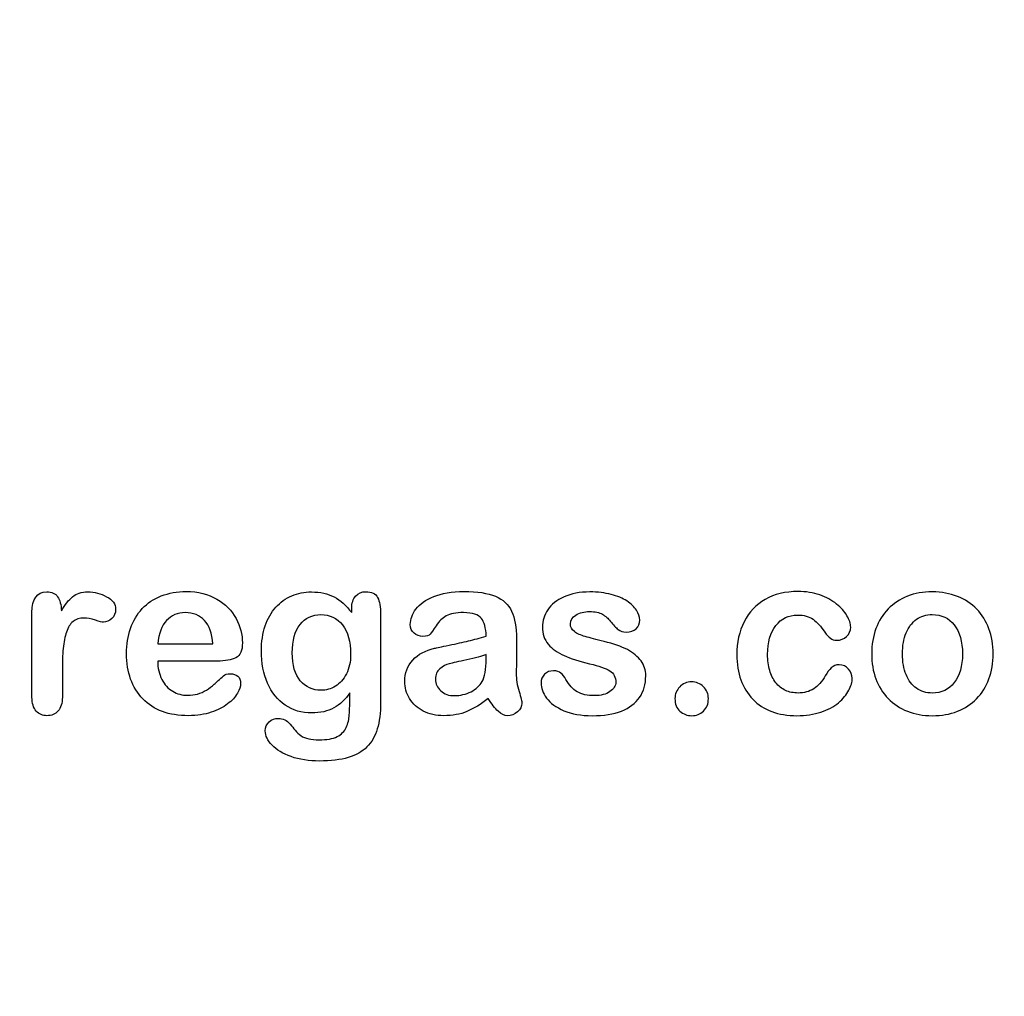
# Model space of a CAD drawing. Units: millimetres. Extents: x 0 to 356, y -43 to 204.
# Drawn here: x 251 to 280, y 0 to 29 of the extents above; entities that cross this region are included whole.
import ezdxf
from ezdxf import colors
from ezdxf.entities.mleader import LeaderData, LeaderLine
from ezdxf.math import Vec2, Vec3

# ---------------------------------------------------------------- set-up
doc = ezdxf.new("R2010")
doc.units = ezdxf.units.MM
doc.layers.add('Default', color=7, linetype='Continuous')
doc.layers.add('Predeterminado', color=7, linetype='Continuous')

# ---------------------------------------------------------------- blocks, each defined once
blk = doc.blocks.new('_DOT')
at = {"color": 0}
blk.add_line((0, 0), (-1, 0), dxfattribs=at)
at = {"color": 0, "const_width": 0.333}
blk.add_lwpolyline([(-0.1665, 0, 1), (0.1665, 0, 1)], format="xyb", close=True, dxfattribs=at)

msp = doc.modelspace()

# ---------------------------------------------------------------- linework, layer by layer
at = {"layer": 'Default', "color": 7, "linetype": 'Continuous'}
for p, q in [((255.1757, 10.411), (256.807, 10.411)), ((255.1757, 10.411), (256.807, 10.411)), ((256.9357, 9.8994), (255.1757, 9.8994)), ((256.9357, 9.8994), (255.1757, 9.8994))]:
    msp.add_line(p, q, dxfattribs=at)
for points, knots in [([(252.3604, 9.5873), (252.3604, 9.3364), (252.3604, 9.0854), (252.3604, 8.8344), (252.3604, 8.651), (252.3186, 8.5159), (252.2317, 8.4226), (252.1479, 8.3326), (252.0387, 8.2875), (251.778, 8.2875), (251.6719, 8.3325), (251.5045, 8.5191), (251.4627, 8.6543), (251.4627, 8.8344), (251.4627, 9.6688), (251.4627, 10.5033), (251.4627, 11.3377), (251.4627, 11.7398), (251.6107, 11.9425), (252.0483, 11.9425), (252.1577, 11.8943), (252.2221, 11.801), (252.2889, 11.704), (252.325, 11.5661), (252.3314, 11.3859)], [0, 0, 0, 0, 0.1157001, 0.1157001, 0.1157001, 0.1836165, 0.1836165, 0.1836165, 0.2439384, 0.2439384, 0.302789, 0.302789, 0.3616396, 0.3616396, 0.3616396, 0.7463151, 0.7463151, 0.7463151, 0.8699698, 0.8699698, 0.9331711, 0.9331711, 0.9331711, 1, 1, 1, 1]), ([(252.3604, 9.5873), (252.3604, 9.3364), (252.3604, 9.0854), (252.3604, 8.8344), (252.3604, 8.651), (252.3186, 8.5159), (252.2317, 8.4226), (252.1479, 8.3326), (252.0387, 8.2875), (251.778, 8.2875), (251.6719, 8.3325), (251.5045, 8.5191), (251.4627, 8.6543), (251.4627, 8.8344), (251.4627, 9.6688), (251.4627, 10.5033), (251.4627, 11.3377), (251.4627, 11.7398), (251.6107, 11.9425), (252.0483, 11.9425), (252.1577, 11.8943), (252.2221, 11.801), (252.2889, 11.704), (252.325, 11.5661), (252.3314, 11.3859)], [0, 0, 0, 0, 0.1157001, 0.1157001, 0.1157001, 0.1836165, 0.1836165, 0.1836165, 0.2439384, 0.2439384, 0.302789, 0.302789, 0.3616396, 0.3616396, 0.3616396, 0.7463151, 0.7463151, 0.7463151, 0.8699698, 0.8699698, 0.9331711, 0.9331711, 0.9331711, 1, 1, 1, 1]), ([(252.3314, 11.3859), (252.4376, 11.5661), (252.547, 11.7045), (252.6628, 11.801), (252.7752, 11.8946), (252.9267, 11.9425), (253.3031, 11.9425), (253.4897, 11.8943), (253.6667, 11.801), (253.845, 11.707), (253.9338, 11.5822), (253.9338, 11.3151), (253.8952, 11.225), (253.8211, 11.1543), (253.7455, 11.0819), (253.6603, 11.0481), (253.5412, 11.0481), (253.4608, 11.0674), (253.3353, 11.1092), (253.2069, 11.152), (253.0972, 11.1703), (252.8688, 11.1703), (252.7594, 11.135), (252.6757, 11.0674), (252.5905, 10.9985), (252.5277, 10.8936), (252.4376, 10.6234), (252.4054, 10.4593), (252.3861, 10.2727), (252.3665, 10.0832), (252.3604, 9.8544), (252.3604, 9.5873)], [0, 0, 0, 0, 0.1037189, 0.1037189, 0.1037189, 0.2074965, 0.2074965, 0.3095151, 0.3095151, 0.3095151, 0.3982087, 0.3982087, 0.462881, 0.462881, 0.462881, 0.5370289, 0.5370289, 0.5644911, 0.5644911, 0.5644911, 0.6210958, 0.6210958, 0.6984556, 0.6984556, 0.6984556, 0.782558, 0.782558, 0.8666604, 0.8666604, 0.8666604, 1, 1, 1, 1]), ([(252.3314, 11.3859), (252.4376, 11.5661), (252.547, 11.7045), (252.6628, 11.801), (252.7752, 11.8946), (252.9267, 11.9425), (253.3031, 11.9425), (253.4897, 11.8943), (253.6667, 11.801), (253.845, 11.707), (253.9338, 11.5822), (253.9338, 11.3151), (253.8952, 11.225), (253.8211, 11.1543), (253.7455, 11.0819), (253.6603, 11.0481), (253.5412, 11.0481), (253.4608, 11.0674), (253.3353, 11.1092), (253.2069, 11.152), (253.0972, 11.1703), (252.8688, 11.1703), (252.7594, 11.135), (252.6757, 11.0674), (252.5905, 10.9985), (252.5277, 10.8936), (252.4376, 10.6234), (252.4054, 10.4593), (252.3861, 10.2727), (252.3665, 10.0832), (252.3604, 9.8544), (252.3604, 9.5873)], [0, 0, 0, 0, 0.1037189, 0.1037189, 0.1037189, 0.2074965, 0.2074965, 0.3095151, 0.3095151, 0.3095151, 0.3982087, 0.3982087, 0.462881, 0.462881, 0.462881, 0.5370289, 0.5370289, 0.5644911, 0.5644911, 0.5644911, 0.6210958, 0.6210958, 0.6984556, 0.6984556, 0.6984556, 0.782558, 0.782558, 0.8666604, 0.8666604, 0.8666604, 1, 1, 1, 1]), ([(255.1757, 9.8994), (255.1789, 9.6935), (255.2175, 9.5133), (255.3784, 9.2045), (255.4846, 9.0854), (255.6197, 9.0082), (255.7538, 8.9316), (255.8997, 8.8891), (256.1667, 8.8891), (256.2632, 8.902), (256.3533, 8.9277), (256.4426, 8.9532), (256.5303, 8.9921), (256.6139, 9.0436), (256.699, 9.0959), (256.7748, 9.1562), (256.8424, 9.2173), (256.9117, 9.2801), (257.0065, 9.3621), (257.1191, 9.4683), (257.1622, 9.5089), (257.2285, 9.5262), (257.4087, 9.5262), (257.4827, 9.5005), (257.5406, 9.4522), (257.5982, 9.4042), (257.6242, 9.3299), (257.6242, 9.153), (257.5921, 9.0597), (257.5309, 8.9503), (257.469, 8.8395), (257.3701, 8.7347), (257.1127, 8.5352), (256.9518, 8.4516), (256.7555, 8.3872), (256.5612, 8.3235), (256.3372, 8.2875), (255.5071, 8.2875), (255.0567, 8.4516), (254.7381, 8.783), (254.4197, 9.1143), (254.2555, 9.5584), (254.2555, 10.3885), (254.2941, 10.6362), (254.3746, 10.8647), (254.454, 11.0903), (254.5676, 11.2862), (254.7221, 11.4503), (254.8734, 11.611), (255.0599, 11.7366), (255.5039, 11.9104), (255.7484, 11.9522), (256.0187, 11.9554), (256.3725, 11.9596), (256.6719, 11.8782), (256.926, 11.7302), (257.1778, 11.5836), (257.3636, 11.3924), (257.6146, 10.9226), (257.6789, 10.6813), (257.6789, 10.2115), (257.6146, 10.0667), (257.4827, 9.9992), (257.3533, 9.9329), (257.1706, 9.8994), (256.9357, 9.8994)], [0, 0, 0, 0, 0.0352184, 0.0352184, 0.0704368, 0.0704368, 0.0704368, 0.1006992, 0.1006992, 0.1216975, 0.1216975, 0.1216975, 0.1410383, 0.1410383, 0.1410383, 0.1604687, 0.1604687, 0.1604687, 0.1857241, 0.1857241, 0.1857241, 0.2004459, 0.2004459, 0.2162582, 0.2162582, 0.2162582, 0.2356311, 0.2356311, 0.2529998, 0.2529998, 0.2529998, 0.2860915, 0.2860915, 0.3191832, 0.3191832, 0.3191832, 0.3632715, 0.3632715, 0.4650138, 0.4650138, 0.4650138, 0.5672194, 0.5672194, 0.6148379, 0.6148379, 0.6148379, 0.6612118, 0.6612118, 0.6612118, 0.7095866, 0.7095866, 0.7579614, 0.7579614, 0.7579614, 0.8219555, 0.8219555, 0.8219555, 0.8695092, 0.8695092, 0.9170629, 0.9170629, 0.9620804, 0.9620804, 0.9620804, 1, 1, 1, 1]), ([(255.1757, 9.8994), (255.1789, 9.6935), (255.2175, 9.5133), (255.3784, 9.2045), (255.4846, 9.0854), (255.6197, 9.0082), (255.7538, 8.9316), (255.8997, 8.8891), (256.1667, 8.8891), (256.2632, 8.902), (256.3533, 8.9277), (256.4426, 8.9532), (256.5303, 8.9921), (256.6139, 9.0436), (256.699, 9.0959), (256.7748, 9.1562), (256.8424, 9.2173), (256.9117, 9.2801), (257.0065, 9.3621), (257.1191, 9.4683), (257.1622, 9.5089), (257.2285, 9.5262), (257.4087, 9.5262), (257.4827, 9.5005), (257.5406, 9.4522), (257.5982, 9.4042), (257.6242, 9.3299), (257.6242, 9.153), (257.5921, 9.0597), (257.5309, 8.9503), (257.469, 8.8395), (257.3701, 8.7347), (257.1127, 8.5352), (256.9518, 8.4516), (256.7555, 8.3872), (256.5612, 8.3235), (256.3372, 8.2875), (255.5071, 8.2875), (255.0567, 8.4516), (254.7381, 8.783), (254.4197, 9.1143), (254.2555, 9.5584), (254.2555, 10.3885), (254.2941, 10.6362), (254.3746, 10.8647), (254.454, 11.0903), (254.5676, 11.2862), (254.7221, 11.4503), (254.8734, 11.611), (255.0599, 11.7366), (255.5039, 11.9104), (255.7484, 11.9522), (256.0187, 11.9554), (256.3725, 11.9596), (256.6719, 11.8782), (256.926, 11.7302), (257.1778, 11.5836), (257.3636, 11.3924), (257.6146, 10.9226), (257.6789, 10.6813), (257.6789, 10.2115), (257.6146, 10.0667), (257.4827, 9.9992), (257.3533, 9.9329), (257.1706, 9.8994), (256.9357, 9.8994)], [0, 0, 0, 0, 0.0352184, 0.0352184, 0.0704368, 0.0704368, 0.0704368, 0.1006992, 0.1006992, 0.1216975, 0.1216975, 0.1216975, 0.1410383, 0.1410383, 0.1410383, 0.1604687, 0.1604687, 0.1604687, 0.1857241, 0.1857241, 0.1857241, 0.2004459, 0.2004459, 0.2162582, 0.2162582, 0.2162582, 0.2356311, 0.2356311, 0.2529998, 0.2529998, 0.2529998, 0.2860915, 0.2860915, 0.3191832, 0.3191832, 0.3191832, 0.3632715, 0.3632715, 0.4650138, 0.4650138, 0.4650138, 0.5672194, 0.5672194, 0.6148379, 0.6148379, 0.6148379, 0.6612118, 0.6612118, 0.6612118, 0.7095866, 0.7095866, 0.7579614, 0.7579614, 0.7579614, 0.8219555, 0.8219555, 0.8219555, 0.8695092, 0.8695092, 0.9170629, 0.9170629, 0.9620804, 0.9620804, 0.9620804, 1, 1, 1, 1]), ([(260.8546, 8.9599), (260.7195, 8.7669), (260.5586, 8.6189), (260.3784, 8.5191), (260.1944, 8.4173), (259.9795, 8.3679), (259.4293, 8.3679), (259.1654, 8.4419), (258.9402, 8.5996), (258.718, 8.7551), (258.5412, 8.9664), (258.4222, 9.2463), (258.3038, 9.5246), (258.2388, 9.8415), (258.2388, 10.4754), (258.2774, 10.7199), (258.4254, 11.1575), (258.5284, 11.3409), (258.6635, 11.4889), (258.8017, 11.6402), (258.9595, 11.7527), (259.1365, 11.8299), (259.3122, 11.9066), (259.5097, 11.9425), (259.9795, 11.9425), (260.1982, 11.8911), (260.3849, 11.7945), (260.5728, 11.6973), (260.7452, 11.5436), (260.9061, 11.3312)], [0, 0, 0, 0, 0.08236943, 0.08236943, 0.08236943, 0.16902231, 0.16902231, 0.2723392, 0.2723392, 0.2723392, 0.37802298, 0.37802298, 0.37802298, 0.4977315, 0.4977315, 0.58671837, 0.58671837, 0.67570523, 0.67570523, 0.67570523, 0.74963664, 0.74963664, 0.74963664, 0.82281069, 0.82281069, 0.91150651, 0.91150651, 0.91150651, 1, 1, 1, 1]), ([(260.8546, 8.9599), (260.7195, 8.7669), (260.5586, 8.6189), (260.3784, 8.5191), (260.1944, 8.4173), (259.9795, 8.3679), (259.4293, 8.3679), (259.1654, 8.4419), (258.9402, 8.5996), (258.718, 8.7551), (258.5412, 8.9664), (258.4222, 9.2463), (258.3038, 9.5246), (258.2388, 9.8415), (258.2388, 10.4754), (258.2774, 10.7199), (258.4254, 11.1575), (258.5284, 11.3409), (258.6635, 11.4889), (258.8017, 11.6402), (258.9595, 11.7527), (259.1365, 11.8299), (259.3122, 11.9066), (259.5097, 11.9425), (259.9795, 11.9425), (260.1982, 11.8911), (260.3849, 11.7945), (260.5728, 11.6973), (260.7452, 11.5436), (260.9061, 11.3312)], [0, 0, 0, 0, 0.08236943, 0.08236943, 0.08236943, 0.16902231, 0.16902231, 0.2723392, 0.2723392, 0.2723392, 0.37802298, 0.37802298, 0.37802298, 0.4977315, 0.4977315, 0.58671837, 0.58671837, 0.67570523, 0.67570523, 0.67570523, 0.74963664, 0.74963664, 0.74963664, 0.82281069, 0.82281069, 0.91150651, 0.91150651, 0.91150651, 1, 1, 1, 1]), ([(260.9061, 11.3312), (260.9061, 11.373), (260.9061, 11.4149), (260.9061, 11.4567), (260.9061, 11.6111), (260.9447, 11.7334), (261.0219, 11.8203), (261.0975, 11.9054), (261.1989, 11.949), (261.4981, 11.949), (261.6139, 11.8911), (261.6719, 11.7785), (261.7311, 11.6633), (261.7587, 11.5017), (261.7587, 11.2862)], [0, 0, 0, 0, 0.070964, 0.070964, 0.070964, 0.2916609, 0.2916609, 0.2916609, 0.46455, 0.46455, 0.7147843, 0.7147843, 0.7147843, 1, 1, 1, 1]), ([(260.9061, 11.3312), (260.9061, 11.373), (260.9061, 11.4149), (260.9061, 11.4567), (260.9061, 11.6111), (260.9447, 11.7334), (261.0219, 11.8203), (261.0975, 11.9054), (261.1989, 11.949), (261.4981, 11.949), (261.6139, 11.8911), (261.6719, 11.7785), (261.7311, 11.6633), (261.7587, 11.5017), (261.7587, 11.2862)], [0, 0, 0, 0, 0.070964, 0.070964, 0.070964, 0.2916609, 0.2916609, 0.2916609, 0.46455, 0.46455, 0.7147843, 0.7147843, 0.7147843, 1, 1, 1, 1]), ([(264.8797, 10.6362), (264.8668, 10.8743), (264.8218, 11.0513), (264.7349, 11.1607), (264.6477, 11.2705), (264.4775, 11.328), (264.2105, 11.3312), (263.9821, 11.334), (263.8115, 11.2958), (263.6957, 11.2347), (263.581, 11.1742), (263.4833, 11.0738), (263.3997, 10.9451), (263.317, 10.8179), (263.2613, 10.7328), (263.1905, 10.6491), (263.1197, 10.6298), (262.9074, 10.6298), (262.8205, 10.662), (262.6725, 10.7907), (262.6371, 10.8743), (262.6371, 11.135), (262.6918, 11.2894), (262.8044, 11.4374), (262.9186, 11.5874), (263.0908, 11.7109), (263.567, 11.9039), (263.863, 11.9522), (264.2169, 11.9554), (264.6126, 11.959), (264.9248, 11.9072), (265.15, 11.8138), (265.3779, 11.7194), (265.5361, 11.5725), (265.6294, 11.3698), (265.7233, 11.1659), (265.771, 10.8969), (265.771, 10.3531), (265.771, 10.1729), (265.771, 10.0249), (265.771, 9.8769), (265.7677, 9.716), (265.7645, 9.5359), (265.7615, 9.3654), (265.7935, 9.1884), (265.8482, 9.005), (265.9031, 8.8207), (265.9318, 8.7057), (265.9318, 8.561), (265.89, 8.4773), (265.8031, 8.4001), (265.7161, 8.3227), (265.6165, 8.2875), (265.4106, 8.2875), (265.3205, 8.3325), (265.2272, 8.4194), (265.1372, 8.5032), (265.0406, 8.6285), (264.9376, 8.7958)], [0, 0, 0, 0, 0.0501182, 0.0501182, 0.0501182, 0.1017644, 0.1017644, 0.1017644, 0.149776, 0.149776, 0.149776, 0.187775, 0.187775, 0.187775, 0.2162352, 0.2162352, 0.2446953, 0.2446953, 0.2699029, 0.2699029, 0.2951104, 0.2951104, 0.3337095, 0.3337095, 0.3337095, 0.404292, 0.404292, 0.4748745, 0.4748745, 0.4748745, 0.5610902, 0.5610902, 0.5610902, 0.6218958, 0.6218958, 0.6218958, 0.6973268, 0.6973268, 0.7456613, 0.7456613, 0.7456613, 0.790061, 0.790061, 0.790061, 0.8390407, 0.8390407, 0.8390407, 0.8615197, 0.8615197, 0.8985439, 0.8985439, 0.8985439, 0.9303834, 0.9303834, 0.9567647, 0.9567647, 0.9567647, 1, 1, 1, 1]), ([(264.8797, 10.6362), (264.8668, 10.8743), (264.8218, 11.0513), (264.7349, 11.1607), (264.6477, 11.2705), (264.4775, 11.328), (264.2105, 11.3312), (263.9821, 11.334), (263.8115, 11.2958), (263.6957, 11.2347), (263.581, 11.1742), (263.4833, 11.0738), (263.3997, 10.9451), (263.317, 10.8179), (263.2613, 10.7328), (263.1905, 10.6491), (263.1197, 10.6298), (262.9074, 10.6298), (262.8205, 10.662), (262.6725, 10.7907), (262.6371, 10.8743), (262.6371, 11.135), (262.6918, 11.2894), (262.8044, 11.4374), (262.9186, 11.5874), (263.0908, 11.7109), (263.567, 11.9039), (263.863, 11.9522), (264.2169, 11.9554), (264.6126, 11.959), (264.9248, 11.9072), (265.15, 11.8138), (265.3779, 11.7194), (265.5361, 11.5725), (265.6294, 11.3698), (265.7233, 11.1659), (265.771, 10.8969), (265.771, 10.3531), (265.771, 10.1729), (265.771, 10.0249), (265.771, 9.8769), (265.7677, 9.716), (265.7645, 9.5359), (265.7615, 9.3654), (265.7935, 9.1884), (265.8482, 9.005), (265.9031, 8.8207), (265.9318, 8.7057), (265.9318, 8.561), (265.89, 8.4773), (265.8031, 8.4001), (265.7161, 8.3227), (265.6165, 8.2875), (265.4106, 8.2875), (265.3205, 8.3325), (265.2272, 8.4194), (265.1372, 8.5032), (265.0406, 8.6285), (264.9376, 8.7958)], [0, 0, 0, 0, 0.0501182, 0.0501182, 0.0501182, 0.1017644, 0.1017644, 0.1017644, 0.149776, 0.149776, 0.149776, 0.187775, 0.187775, 0.187775, 0.2162352, 0.2162352, 0.2446953, 0.2446953, 0.2699029, 0.2699029, 0.2951104, 0.2951104, 0.3337095, 0.3337095, 0.3337095, 0.404292, 0.404292, 0.4748745, 0.4748745, 0.4748745, 0.5610902, 0.5610902, 0.5610902, 0.6218958, 0.6218958, 0.6218958, 0.6973268, 0.6973268, 0.7456613, 0.7456613, 0.7456613, 0.790061, 0.790061, 0.790061, 0.8390407, 0.8390407, 0.8390407, 0.8615197, 0.8615197, 0.8985439, 0.8985439, 0.8985439, 0.9303834, 0.9303834, 0.9567647, 0.9567647, 0.9567647, 1, 1, 1, 1]), ([(269.5901, 9.4683), (269.5901, 9.2173), (269.529, 9.005), (269.4067, 8.828), (269.2855, 8.6525), (269.1075, 8.5159), (268.8726, 8.4226), (268.6361, 8.3286), (268.345, 8.2875), (267.6822, 8.2875), (267.4054, 8.3357), (266.9421, 8.5352), (266.7716, 8.6575), (266.6622, 8.8087), (266.5543, 8.9578), (266.4981, 9.1047), (266.4981, 9.3525), (266.5335, 9.4393), (266.6011, 9.5101), (266.6686, 9.5808), (266.7619, 9.6131), (266.9614, 9.6131), (267.0354, 9.5906), (267.0869, 9.5455), (267.1366, 9.5021), (267.1834, 9.4361), (267.2317, 9.3525), (267.3238, 9.1928), (267.4344, 9.0725), (267.6918, 8.9181), (267.8656, 8.8763), (268.0876, 8.8795), (268.2677, 8.8821), (268.4157, 8.9181), (268.5316, 8.9985), (268.6459, 9.0779), (268.7053, 9.1691), (268.7053, 9.4265), (268.6442, 9.5423), (268.5251, 9.6131), (268.4047, 9.6847), (268.2066, 9.7546), (267.9331, 9.8222), (267.6248, 9.8984), (267.3701, 9.9767), (267.177, 10.0635), (266.9852, 10.1499), (266.8263, 10.2566), (266.5946, 10.5333), (266.5367, 10.7038), (266.5367, 11.0867), (266.5914, 11.254), (266.6976, 11.4149), (266.8048, 11.5772), (266.9647, 11.7045), (267.177, 11.7978), (267.3878, 11.8904), (267.6403, 11.9425), (268.1712, 11.9425), (268.3804, 11.9168), (268.7536, 11.8203), (268.908, 11.7559), (269.0303, 11.6755), (269.1563, 11.5926), (269.2523, 11.5017), (269.381, 11.3023), (269.4132, 11.2057), (269.4132, 11.0063), (269.3778, 10.9226), (269.3102, 10.855), (269.241, 10.7859), (269.1397, 10.7553), (268.9177, 10.7553), (268.8372, 10.781), (268.7729, 10.8357), (268.7101, 10.8891), (268.6345, 10.9676), (268.5477, 11.0738), (268.478, 11.159), (268.3997, 11.2315), (268.3096, 11.283), (268.2157, 11.3366), (268.0908, 11.3634), (267.769, 11.3634), (267.6339, 11.328), (267.5277, 11.2604), (267.4178, 11.1905), (267.3636, 11.106), (267.3636, 10.9097), (267.4054, 10.8325), (267.4827, 10.7714), (267.5619, 10.7087), (267.6693, 10.662), (267.8044, 10.6234), (267.9404, 10.5845), (268.123, 10.5365), (268.3578, 10.4786), (268.6374, 10.4096), (268.8694, 10.3306), (269.0464, 10.2373), (269.2259, 10.1426), (269.3585, 10.0314), (269.4518, 9.9027), (269.5436, 9.7761), (269.5901, 9.6324), (269.5901, 9.4683)], [0, 0, 0, 0, 0.034827, 0.034827, 0.034827, 0.0698548, 0.0698548, 0.0698548, 0.1116522, 0.1116522, 0.1518574, 0.1518574, 0.1920626, 0.1920626, 0.1920626, 0.2161216, 0.2161216, 0.2314785, 0.2314785, 0.2314785, 0.2459566, 0.2459566, 0.2586799, 0.2586799, 0.2586799, 0.2711536, 0.2711536, 0.2711536, 0.2978275, 0.2978275, 0.3245014, 0.3245014, 0.3245014, 0.3485173, 0.3485173, 0.3485173, 0.363811, 0.363811, 0.3867515, 0.3867515, 0.3867515, 0.4191686, 0.4191686, 0.4191686, 0.4600729, 0.4600729, 0.4600729, 0.4898316, 0.4898316, 0.5195903, 0.5195903, 0.5460424, 0.5460424, 0.5460424, 0.5780693, 0.5780693, 0.5780693, 0.6162587, 0.6162587, 0.6465612, 0.6465612, 0.6768636, 0.6768636, 0.6768636, 0.6931582, 0.6931582, 0.7094529, 0.7094529, 0.727995, 0.727995, 0.727995, 0.7453216, 0.7453216, 0.7578833, 0.7578833, 0.7578833, 0.7747743, 0.7747743, 0.7747743, 0.7911778, 0.7911778, 0.7911778, 0.8116872, 0.8116872, 0.8330338, 0.8330338, 0.8330338, 0.8489635, 0.8489635, 0.8633998, 0.8633998, 0.8633998, 0.8817429, 0.8817429, 0.8817429, 0.9111883, 0.9111883, 0.9111883, 0.9488307, 0.9488307, 0.9488307, 0.9761288, 0.9761288, 0.9761288, 1, 1, 1, 1]), ([(269.5901, 9.4683), (269.5901, 9.2173), (269.529, 9.005), (269.4067, 8.828), (269.2855, 8.6525), (269.1075, 8.5159), (268.8726, 8.4226), (268.6361, 8.3286), (268.345, 8.2875), (267.6822, 8.2875), (267.4054, 8.3357), (266.9421, 8.5352), (266.7716, 8.6575), (266.6622, 8.8087), (266.5543, 8.9578), (266.4981, 9.1047), (266.4981, 9.3525), (266.5335, 9.4393), (266.6011, 9.5101), (266.6686, 9.5808), (266.7619, 9.6131), (266.9614, 9.6131), (267.0354, 9.5906), (267.0869, 9.5455), (267.1366, 9.5021), (267.1834, 9.4361), (267.2317, 9.3525), (267.3238, 9.1928), (267.4344, 9.0725), (267.6918, 8.9181), (267.8656, 8.8763), (268.0876, 8.8795), (268.2677, 8.8821), (268.4157, 8.9181), (268.5316, 8.9985), (268.6459, 9.0779), (268.7053, 9.1691), (268.7053, 9.4265), (268.6442, 9.5423), (268.5251, 9.6131), (268.4047, 9.6847), (268.2066, 9.7546), (267.9331, 9.8222), (267.6248, 9.8984), (267.3701, 9.9767), (267.177, 10.0635), (266.9852, 10.1499), (266.8263, 10.2566), (266.5946, 10.5333), (266.5367, 10.7038), (266.5367, 11.0867), (266.5914, 11.254), (266.6976, 11.4149), (266.8048, 11.5772), (266.9647, 11.7045), (267.177, 11.7978), (267.3878, 11.8904), (267.6403, 11.9425), (268.1712, 11.9425), (268.3804, 11.9168), (268.7536, 11.8203), (268.908, 11.7559), (269.0303, 11.6755), (269.1563, 11.5926), (269.2523, 11.5017), (269.381, 11.3023), (269.4132, 11.2057), (269.4132, 11.0063), (269.3778, 10.9226), (269.3102, 10.855), (269.241, 10.7859), (269.1397, 10.7553), (268.9177, 10.7553), (268.8372, 10.781), (268.7729, 10.8357), (268.7101, 10.8891), (268.6345, 10.9676), (268.5477, 11.0738), (268.478, 11.159), (268.3997, 11.2315), (268.3096, 11.283), (268.2157, 11.3366), (268.0908, 11.3634), (267.769, 11.3634), (267.6339, 11.328), (267.5277, 11.2604), (267.4178, 11.1905), (267.3636, 11.106), (267.3636, 10.9097), (267.4054, 10.8325), (267.4827, 10.7714), (267.5619, 10.7087), (267.6693, 10.662), (267.8044, 10.6234), (267.9404, 10.5845), (268.123, 10.5365), (268.3578, 10.4786), (268.6374, 10.4096), (268.8694, 10.3306), (269.0464, 10.2373), (269.2259, 10.1426), (269.3585, 10.0314), (269.4518, 9.9027), (269.5436, 9.7761), (269.5901, 9.6324), (269.5901, 9.4683)], [0, 0, 0, 0, 0.034827, 0.034827, 0.034827, 0.0698548, 0.0698548, 0.0698548, 0.1116522, 0.1116522, 0.1518574, 0.1518574, 0.1920626, 0.1920626, 0.1920626, 0.2161216, 0.2161216, 0.2314785, 0.2314785, 0.2314785, 0.2459566, 0.2459566, 0.2586799, 0.2586799, 0.2586799, 0.2711536, 0.2711536, 0.2711536, 0.2978275, 0.2978275, 0.3245014, 0.3245014, 0.3245014, 0.3485173, 0.3485173, 0.3485173, 0.363811, 0.363811, 0.3867515, 0.3867515, 0.3867515, 0.4191686, 0.4191686, 0.4191686, 0.4600729, 0.4600729, 0.4600729, 0.4898316, 0.4898316, 0.5195903, 0.5195903, 0.5460424, 0.5460424, 0.5460424, 0.5780693, 0.5780693, 0.5780693, 0.6162587, 0.6162587, 0.6465612, 0.6465612, 0.6768636, 0.6768636, 0.6768636, 0.6931582, 0.6931582, 0.7094529, 0.7094529, 0.727995, 0.727995, 0.727995, 0.7453216, 0.7453216, 0.7578833, 0.7578833, 0.7578833, 0.7747743, 0.7747743, 0.7747743, 0.7911778, 0.7911778, 0.7911778, 0.8116872, 0.8116872, 0.8330338, 0.8330338, 0.8330338, 0.8489635, 0.8489635, 0.8633998, 0.8633998, 0.8633998, 0.8817429, 0.8817429, 0.8817429, 0.9111883, 0.9111883, 0.9111883, 0.9488307, 0.9488307, 0.9488307, 0.9761288, 0.9761288, 0.9761288, 1, 1, 1, 1]), ([(275.6873, 9.3975), (275.6873, 9.2849), (275.6551, 9.1626), (275.5876, 9.0371), (275.5186, 8.9092), (275.417, 8.7862), (275.2819, 8.6703), (275.1449, 8.5529), (274.9698, 8.4612), (274.7607, 8.3936), (274.5506, 8.3258), (274.3166, 8.2875), (273.4994, 8.2875), (273.065, 8.4483), (272.7497, 8.7733), (272.436, 9.0967), (272.28, 9.5359), (272.28, 10.4496), (272.3508, 10.7778), (272.6403, 11.3441), (272.8462, 11.5661), (273.1165, 11.7205), (273.3892, 11.8764), (273.7118, 11.9522), (274.0882, 11.9554), (274.3198, 11.9574), (274.5354, 11.92), (274.7285, 11.8525), (274.9254, 11.7835), (275.0888, 11.6948), (275.224, 11.5854), (275.3575, 11.4773), (275.4621, 11.3634), (275.5329, 11.2411), (275.6045, 11.1175), (275.6423, 11.0063), (275.6423, 10.7907), (275.6004, 10.7006), (275.4396, 10.5526), (275.343, 10.514), (275.1532, 10.514), (275.0921, 10.5333), (275.0438, 10.5719), (274.9936, 10.6121), (274.9376, 10.6716), (274.8765, 10.7585), (274.7615, 10.9219), (274.6513, 11.0513), (274.4132, 11.2186), (274.2587, 11.2604), (273.8083, 11.2604), (273.5959, 11.1575), (273.4318, 10.9483), (273.269, 10.7408), (273.1873, 10.4561), (273.1873, 9.9252), (273.2098, 9.7675), (273.2935, 9.4844), (273.3514, 9.3621), (273.5123, 9.1626), (273.6056, 9.0854), (273.8308, 8.9824), (273.9531, 8.9567), (274.2684, 8.9567), (274.4228, 8.9985), (274.6802, 9.1658), (274.7928, 9.2945), (274.8926, 9.4651), (274.9514, 9.5656), (275.0052, 9.6452), (275.1339, 9.7611), (275.2111, 9.79), (275.4138, 9.79), (275.5071, 9.7482), (275.5779, 9.6646), (275.65, 9.5793), (275.6873, 9.4908), (275.6873, 9.3975)], [0, 0, 0, 0, 0.0215444, 0.0215444, 0.0215444, 0.0489315, 0.0489315, 0.0489315, 0.0828109, 0.0828109, 0.0828109, 0.1219022, 0.1219022, 0.2053934, 0.2053934, 0.2053934, 0.2872007, 0.2872007, 0.3420596, 0.3420596, 0.3969186, 0.3969186, 0.3969186, 0.454572, 0.454572, 0.454572, 0.4917453, 0.4917453, 0.4917453, 0.5240101, 0.5240101, 0.5240101, 0.5505378, 0.5505378, 0.5505378, 0.5687732, 0.5687732, 0.5875613, 0.5875613, 0.6063493, 0.6063493, 0.6183527, 0.6183527, 0.6183527, 0.6326943, 0.6326943, 0.6326943, 0.6613538, 0.6613538, 0.6900134, 0.6900134, 0.7317456, 0.7317456, 0.7317456, 0.7803816, 0.7803816, 0.8033968, 0.8033968, 0.826412, 0.826412, 0.8494272, 0.8494272, 0.8724425, 0.8724425, 0.9031294, 0.9031294, 0.9338164, 0.9338164, 0.9338164, 0.9493777, 0.9493777, 0.9649389, 0.9649389, 0.9831831, 0.9831831, 0.9831831, 1, 1, 1, 1]), ([(275.6873, 9.3975), (275.6873, 9.2849), (275.6551, 9.1626), (275.5876, 9.0371), (275.5186, 8.9092), (275.417, 8.7862), (275.2819, 8.6703), (275.1449, 8.5529), (274.9698, 8.4612), (274.7607, 8.3936), (274.5506, 8.3258), (274.3166, 8.2875), (273.4994, 8.2875), (273.065, 8.4483), (272.7497, 8.7733), (272.436, 9.0967), (272.28, 9.5359), (272.28, 10.4496), (272.3508, 10.7778), (272.6403, 11.3441), (272.8462, 11.5661), (273.1165, 11.7205), (273.3892, 11.8764), (273.7118, 11.9522), (274.0882, 11.9554), (274.3198, 11.9574), (274.5354, 11.92), (274.7285, 11.8525), (274.9254, 11.7835), (275.0888, 11.6948), (275.224, 11.5854), (275.3575, 11.4773), (275.4621, 11.3634), (275.5329, 11.2411), (275.6045, 11.1175), (275.6423, 11.0063), (275.6423, 10.7907), (275.6004, 10.7006), (275.4396, 10.5526), (275.343, 10.514), (275.1532, 10.514), (275.0921, 10.5333), (275.0438, 10.5719), (274.9936, 10.6121), (274.9376, 10.6716), (274.8765, 10.7585), (274.7615, 10.9219), (274.6513, 11.0513), (274.4132, 11.2186), (274.2587, 11.2604), (273.8083, 11.2604), (273.5959, 11.1575), (273.4318, 10.9483), (273.269, 10.7408), (273.1873, 10.4561), (273.1873, 9.9252), (273.2098, 9.7675), (273.2935, 9.4844), (273.3514, 9.3621), (273.5123, 9.1626), (273.6056, 9.0854), (273.8308, 8.9824), (273.9531, 8.9567), (274.2684, 8.9567), (274.4228, 8.9985), (274.6802, 9.1658), (274.7928, 9.2945), (274.8926, 9.4651), (274.9514, 9.5656), (275.0052, 9.6452), (275.1339, 9.7611), (275.2111, 9.79), (275.4138, 9.79), (275.5071, 9.7482), (275.5779, 9.6646), (275.65, 9.5793), (275.6873, 9.4908), (275.6873, 9.3975)], [0, 0, 0, 0, 0.0215444, 0.0215444, 0.0215444, 0.0489315, 0.0489315, 0.0489315, 0.0828109, 0.0828109, 0.0828109, 0.1219022, 0.1219022, 0.2053934, 0.2053934, 0.2053934, 0.2872007, 0.2872007, 0.3420596, 0.3420596, 0.3969186, 0.3969186, 0.3969186, 0.454572, 0.454572, 0.454572, 0.4917453, 0.4917453, 0.4917453, 0.5240101, 0.5240101, 0.5240101, 0.5505378, 0.5505378, 0.5505378, 0.5687732, 0.5687732, 0.5875613, 0.5875613, 0.6063493, 0.6063493, 0.6183527, 0.6183527, 0.6183527, 0.6326943, 0.6326943, 0.6326943, 0.6613538, 0.6613538, 0.6900134, 0.6900134, 0.7317456, 0.7317456, 0.7317456, 0.7803816, 0.7803816, 0.8033968, 0.8033968, 0.826412, 0.826412, 0.8494272, 0.8494272, 0.8724425, 0.8724425, 0.9031294, 0.9031294, 0.9338164, 0.9338164, 0.9338164, 0.9493777, 0.9493777, 0.9649389, 0.9649389, 0.9831831, 0.9831831, 0.9831831, 1, 1, 1, 1]), ([(279.8508, 10.1118), (279.8508, 9.8447), (279.8089, 9.597), (279.6416, 9.1465), (279.5193, 8.9535), (279.3617, 8.7894), (279.2056, 8.627), (279.0142, 8.503), (278.7954, 8.4162), (278.5738, 8.3282), (278.3257, 8.2875), (277.7787, 8.2875), (277.5341, 8.3325), (277.3154, 8.4194), (277.0993, 8.5052), (276.91, 8.6317), (276.7491, 8.7958), (276.5898, 8.9583), (276.4692, 9.153), (276.3855, 9.375), (276.3022, 9.5959), (276.2632, 9.8447), (276.2632, 10.3853), (276.3051, 10.6362), (276.4724, 11.0867), (276.5914, 11.2797), (276.7491, 11.4406), (276.9052, 11.5999), (277.0934, 11.7238), (277.3154, 11.8138), (277.5351, 11.903), (277.7851, 11.9425), (278.3257, 11.9425), (278.5734, 11.8975), (279.0174, 11.7238), (279.2072, 11.5983), (279.5226, 11.2701), (279.6448, 11.077), (279.7253, 10.855), (279.8071, 10.6291), (279.8508, 10.3821), (279.8508, 10.1118)], [0, 0, 0, 0, 0.0626241, 0.0626241, 0.1252482, 0.1252482, 0.1252482, 0.1844459, 0.1844459, 0.1844459, 0.2499218, 0.2499218, 0.3153976, 0.3153976, 0.3153976, 0.3747303, 0.3747303, 0.3747303, 0.4343919, 0.4343919, 0.4343919, 0.4979759, 0.4979759, 0.5615599, 0.5615599, 0.625144, 0.625144, 0.625144, 0.6843083, 0.6843083, 0.6843083, 0.7457164, 0.7457164, 0.8086042, 0.8086042, 0.871492, 0.871492, 0.9343798, 0.9343798, 0.9343798, 1, 1, 1, 1]), ([(279.8508, 10.1118), (279.8508, 9.8447), (279.8089, 9.597), (279.6416, 9.1465), (279.5193, 8.9535), (279.3617, 8.7894), (279.2056, 8.627), (279.0142, 8.503), (278.7954, 8.4162), (278.5738, 8.3282), (278.3257, 8.2875), (277.7787, 8.2875), (277.5341, 8.3325), (277.3154, 8.4194), (277.0993, 8.5052), (276.91, 8.6317), (276.7491, 8.7958), (276.5898, 8.9583), (276.4692, 9.153), (276.3855, 9.375), (276.3022, 9.5959), (276.2632, 9.8447), (276.2632, 10.3853), (276.3051, 10.6362), (276.4724, 11.0867), (276.5914, 11.2797), (276.7491, 11.4406), (276.9052, 11.5999), (277.0934, 11.7238), (277.3154, 11.8138), (277.5351, 11.903), (277.7851, 11.9425), (278.3257, 11.9425), (278.5734, 11.8975), (279.0174, 11.7238), (279.2072, 11.5983), (279.5226, 11.2701), (279.6448, 11.077), (279.7253, 10.855), (279.8071, 10.6291), (279.8508, 10.3821), (279.8508, 10.1118)], [0, 0, 0, 0, 0.0626241, 0.0626241, 0.1252482, 0.1252482, 0.1252482, 0.1844459, 0.1844459, 0.1844459, 0.2499218, 0.2499218, 0.3153976, 0.3153976, 0.3153976, 0.3747303, 0.3747303, 0.3747303, 0.4343919, 0.4343919, 0.4343919, 0.4979759, 0.4979759, 0.5615599, 0.5615599, 0.625144, 0.625144, 0.625144, 0.6843083, 0.6843083, 0.6843083, 0.7457164, 0.7457164, 0.8086042, 0.8086042, 0.871492, 0.871492, 0.9343798, 0.9343798, 0.9343798, 1, 1, 1, 1]), ([(256.807, 10.411), (256.7845, 10.7167), (256.704, 10.9483), (256.5592, 11.0996), (256.4128, 11.2525), (256.2246, 11.328), (255.9897, 11.3312), (255.7646, 11.3343), (255.5811, 11.2508), (255.4363, 11.0963), (255.2931, 10.9435), (255.2079, 10.7135), (255.1757, 10.411)], [0, 0, 0, 0, 0.2718922, 0.2718922, 0.2718922, 0.5023001, 0.5023001, 0.5023001, 0.7282216, 0.7282216, 0.7282216, 1, 1, 1, 1]), ([(256.807, 10.411), (256.7845, 10.7167), (256.704, 10.9483), (256.5592, 11.0996), (256.4128, 11.2525), (256.2246, 11.328), (255.9897, 11.3312), (255.7646, 11.3343), (255.5811, 11.2508), (255.4363, 11.0963), (255.2931, 10.9435), (255.2079, 10.7135), (255.1757, 10.411)], [0, 0, 0, 0, 0.2718922, 0.2718922, 0.2718922, 0.5023001, 0.5023001, 0.5023001, 0.7282216, 0.7282216, 0.7282216, 1, 1, 1, 1]), ([(261.7587, 11.2862), (261.7587, 10.4142), (261.7587, 9.5423), (261.7587, 8.6703), (261.7587, 8.3711), (261.7266, 8.1137), (261.5979, 7.6826), (261.4949, 7.5056), (261.3565, 7.364), (261.2166, 7.2209), (261.0284, 7.1195), (260.8031, 7.0519), (260.5741, 6.9832), (260.2915, 6.949), (259.6416, 6.949), (259.3649, 6.9908), (259.1172, 7.0777), (258.8751, 7.1625), (258.686, 7.2772), (258.5541, 7.4155), (258.4238, 7.5522), (258.3546, 7.6922), (258.3546, 7.9464), (258.3932, 8.0333), (258.4672, 8.1041), (258.5429, 8.1765), (258.6345, 8.207), (258.8726, 8.207), (258.9885, 8.1523), (259.0882, 8.0365), (259.139, 7.9775), (259.1879, 7.9175), (259.2394, 7.8563), (259.2896, 7.7968), (259.3456, 7.7437), (259.4067, 7.6987), (259.4684, 7.6532), (259.5451, 7.6247), (259.6352, 7.6054), (259.7229, 7.5866), (259.8218, 7.5732), (260.1693, 7.5732), (260.3495, 7.6054), (260.4749, 7.6697), (260.603, 7.7354), (260.6937, 7.8274), (260.7967, 8.059), (260.8289, 8.1845), (260.8353, 8.3164), (260.8419, 8.4517), (260.8514, 8.6639), (260.8546, 8.9599)], [0, 0, 0, 0, 0.2274455, 0.2274455, 0.2274455, 0.2884165, 0.2884165, 0.3493875, 0.3493875, 0.3493875, 0.4052269, 0.4052269, 0.4052269, 0.4832048, 0.4832048, 0.5538263, 0.5538263, 0.5538263, 0.611446, 0.611446, 0.611446, 0.6499095, 0.6499095, 0.6789709, 0.6789709, 0.6789709, 0.7061203, 0.7061203, 0.7398513, 0.7398513, 0.7398513, 0.7603047, 0.7603047, 0.7603047, 0.7803398, 0.7803398, 0.7803398, 0.8019583, 0.8019583, 0.8019583, 0.8260626, 0.8260626, 0.8763375, 0.8763375, 0.8763375, 0.9101783, 0.9101783, 0.9440191, 0.9440191, 0.9440191, 1, 1, 1, 1]), ([(261.7587, 11.2862), (261.7587, 10.4142), (261.7587, 9.5423), (261.7587, 8.6703), (261.7587, 8.3711), (261.7266, 8.1137), (261.5979, 7.6826), (261.4949, 7.5056), (261.3565, 7.364), (261.2166, 7.2209), (261.0284, 7.1195), (260.8031, 7.0519), (260.5741, 6.9832), (260.2915, 6.949), (259.6416, 6.949), (259.3649, 6.9908), (259.1172, 7.0777), (258.8751, 7.1625), (258.686, 7.2772), (258.5541, 7.4155), (258.4238, 7.5522), (258.3546, 7.6922), (258.3546, 7.9464), (258.3932, 8.0333), (258.4672, 8.1041), (258.5429, 8.1765), (258.6345, 8.207), (258.8726, 8.207), (258.9885, 8.1523), (259.0882, 8.0365), (259.139, 7.9775), (259.1879, 7.9175), (259.2394, 7.8563), (259.2896, 7.7968), (259.3456, 7.7437), (259.4067, 7.6987), (259.4684, 7.6532), (259.5451, 7.6247), (259.6352, 7.6054), (259.7229, 7.5866), (259.8218, 7.5732), (260.1693, 7.5732), (260.3495, 7.6054), (260.4749, 7.6697), (260.603, 7.7354), (260.6937, 7.8274), (260.7967, 8.059), (260.8289, 8.1845), (260.8353, 8.3164), (260.8419, 8.4517), (260.8514, 8.6639), (260.8546, 8.9599)], [0, 0, 0, 0, 0.2274455, 0.2274455, 0.2274455, 0.2884165, 0.2884165, 0.3493875, 0.3493875, 0.3493875, 0.4052269, 0.4052269, 0.4052269, 0.4832048, 0.4832048, 0.5538263, 0.5538263, 0.5538263, 0.611446, 0.611446, 0.611446, 0.6499095, 0.6499095, 0.6789709, 0.6789709, 0.6789709, 0.7061203, 0.7061203, 0.7398513, 0.7398513, 0.7398513, 0.7603047, 0.7603047, 0.7603047, 0.7803398, 0.7803398, 0.7803398, 0.8019583, 0.8019583, 0.8019583, 0.8260626, 0.8260626, 0.8763375, 0.8763375, 0.8763375, 0.9101783, 0.9101783, 0.9440191, 0.9440191, 0.9440191, 1, 1, 1, 1]), ([(259.1493, 10.144), (259.1493, 9.7804), (259.2266, 9.5037), (259.3874, 9.3171), (259.5469, 9.132), (259.751, 9.0371), (260.15, 9.0371), (260.2915, 9.0758), (260.4235, 9.1562), (260.5577, 9.2381), (260.6648, 9.3589), (260.8321, 9.6806), (260.8739, 9.8769), (260.8739, 10.4754), (260.7935, 10.7617), (260.6326, 10.9676), (260.4733, 11.1716), (260.2594, 11.2733), (259.7381, 11.2733), (259.5354, 11.1736), (259.381, 10.9773), (259.2281, 10.783), (259.1493, 10.5043), (259.1493, 10.144)], [0, 0, 0, 0, 0.1382967, 0.1382967, 0.1382967, 0.2513409, 0.2513409, 0.318008, 0.318008, 0.318008, 0.4063155, 0.4063155, 0.494623, 0.494623, 0.6344432, 0.6344432, 0.6344432, 0.7492958, 0.7492958, 0.861347, 0.861347, 0.861347, 1, 1, 1, 1]), ([(259.1493, 10.144), (259.1493, 9.7804), (259.2266, 9.5037), (259.3874, 9.3171), (259.5469, 9.132), (259.751, 9.0371), (260.15, 9.0371), (260.2915, 9.0758), (260.4235, 9.1562), (260.5577, 9.2381), (260.6648, 9.3589), (260.8321, 9.6806), (260.8739, 9.8769), (260.8739, 10.4754), (260.7935, 10.7617), (260.6326, 10.9676), (260.4733, 11.1716), (260.2594, 11.2733), (259.7381, 11.2733), (259.5354, 11.1736), (259.381, 10.9773), (259.2281, 10.783), (259.1493, 10.5043), (259.1493, 10.144)], [0, 0, 0, 0, 0.1382967, 0.1382967, 0.1382967, 0.2513409, 0.2513409, 0.318008, 0.318008, 0.318008, 0.4063155, 0.4063155, 0.494623, 0.494623, 0.6344432, 0.6344432, 0.6344432, 0.7492958, 0.7492958, 0.861347, 0.861347, 0.861347, 1, 1, 1, 1]), ([(278.9434, 10.1118), (278.9434, 10.4786), (278.863, 10.7617), (278.7021, 10.9676), (278.5428, 11.1716), (278.3224, 11.2733), (277.8752, 11.2733), (277.7208, 11.2283), (277.5888, 11.135), (277.4584, 11.0427), (277.354, 10.9097), (277.28, 10.7328), (277.2064, 10.5569), (277.1706, 10.3499), (277.1706, 9.8769), (277.2092, 9.6742), (277.28, 9.5005), (277.3519, 9.324), (277.4505, 9.1884), (277.5824, 9.0983), (277.7195, 9.0046), (277.872, 8.9567), (278.3224, 8.9567), (278.5412, 9.0597), (278.7021, 9.2656), (278.8614, 9.4695), (278.9434, 9.7514), (278.9434, 10.1118)], [0, 0, 0, 0, 0.1379039, 0.1379039, 0.1379039, 0.2517042, 0.2517042, 0.3262163, 0.3262163, 0.3262163, 0.4044532, 0.4044532, 0.4044532, 0.5009839, 0.5009839, 0.5962102, 0.5962102, 0.5962102, 0.6739437, 0.6739437, 0.6739437, 0.749784, 0.749784, 0.8635445, 0.8635445, 0.8635445, 1, 1, 1, 1]), ([(278.9434, 10.1118), (278.9434, 10.4786), (278.863, 10.7617), (278.7021, 10.9676), (278.5428, 11.1716), (278.3224, 11.2733), (277.8752, 11.2733), (277.7208, 11.2283), (277.5888, 11.135), (277.4584, 11.0427), (277.354, 10.9097), (277.28, 10.7328), (277.2064, 10.5569), (277.1706, 10.3499), (277.1706, 9.8769), (277.2092, 9.6742), (277.28, 9.5005), (277.3519, 9.324), (277.4505, 9.1884), (277.5824, 9.0983), (277.7195, 9.0046), (277.872, 8.9567), (278.3224, 8.9567), (278.5412, 9.0597), (278.7021, 9.2656), (278.8614, 9.4695), (278.9434, 9.7514), (278.9434, 10.1118)], [0, 0, 0, 0, 0.1379039, 0.1379039, 0.1379039, 0.2517042, 0.2517042, 0.3262163, 0.3262163, 0.3262163, 0.4044532, 0.4044532, 0.4044532, 0.5009839, 0.5009839, 0.5962102, 0.5962102, 0.5962102, 0.6739437, 0.6739437, 0.6739437, 0.749784, 0.749784, 0.8635445, 0.8635445, 0.8635445, 1, 1, 1, 1]), ([(264.9376, 8.7958), (264.7221, 8.6253), (264.5129, 8.4998), (264.3102, 8.4129), (264.1087, 8.3266), (263.8791, 8.2875), (263.3964, 8.2875), (263.1937, 8.3325), (263.0168, 8.4226), (262.8411, 8.5121), (262.7111, 8.6382), (262.6146, 8.7926), (262.5175, 8.9479), (262.473, 9.1176), (262.473, 9.5455), (262.5535, 9.7546), (262.7079, 9.9284), (262.8638, 10.1037), (263.0811, 10.218), (263.3546, 10.2791), (263.4125, 10.292), (263.5541, 10.3209), (263.7793, 10.3692), (264.0039, 10.4173), (264.1976, 10.4561), (264.3553, 10.4947), (264.5159, 10.534), (264.6931, 10.5815), (264.8797, 10.6362)], [0, 0, 0, 0, 0.1197354, 0.1197354, 0.1197354, 0.2335415, 0.2335415, 0.3358228, 0.3358228, 0.3358228, 0.4257241, 0.4257241, 0.4257241, 0.5106911, 0.5106911, 0.6239804, 0.6239804, 0.6239804, 0.7454901, 0.7454901, 0.7454901, 0.8160106, 0.8160106, 0.8160106, 0.9117571, 0.9117571, 0.9117571, 1, 1, 1, 1]), ([(264.9376, 8.7958), (264.7221, 8.6253), (264.5129, 8.4998), (264.3102, 8.4129), (264.1087, 8.3266), (263.8791, 8.2875), (263.3964, 8.2875), (263.1937, 8.3325), (263.0168, 8.4226), (262.8411, 8.5121), (262.7111, 8.6382), (262.6146, 8.7926), (262.5175, 8.9479), (262.473, 9.1176), (262.473, 9.5455), (262.5535, 9.7546), (262.7079, 9.9284), (262.8638, 10.1037), (263.0811, 10.218), (263.3546, 10.2791), (263.4125, 10.292), (263.5541, 10.3209), (263.7793, 10.3692), (264.0039, 10.4173), (264.1976, 10.4561), (264.3553, 10.4947), (264.5159, 10.534), (264.6931, 10.5815), (264.8797, 10.6362)], [0, 0, 0, 0, 0.1197354, 0.1197354, 0.1197354, 0.2335415, 0.2335415, 0.3358228, 0.3358228, 0.3358228, 0.4257241, 0.4257241, 0.4257241, 0.5106911, 0.5106911, 0.6239804, 0.6239804, 0.6239804, 0.7454901, 0.7454901, 0.7454901, 0.8160106, 0.8160106, 0.8160106, 0.9117571, 0.9117571, 0.9117571, 1, 1, 1, 1]), ([(264.8797, 10.0925), (264.7478, 10.0442), (264.558, 9.9927), (264.307, 9.938), (264.0567, 9.8835), (263.8855, 9.8447), (263.789, 9.8222), (263.6917, 9.7995), (263.5991, 9.745), (263.5123, 9.6742), (263.4238, 9.6021), (263.3804, 9.4972), (263.3804, 9.2302), (263.4318, 9.1144), (263.5348, 9.0211)], [0, 0, 0, 0, 0.27253326, 0.27253326, 0.27253326, 0.51624785, 0.51624785, 0.51624785, 0.66156413, 0.66156413, 0.66156413, 0.82466575, 0.82466575, 1, 1, 1, 1]), ([(264.8797, 10.0925), (264.7478, 10.0442), (264.558, 9.9927), (264.307, 9.938), (264.0567, 9.8835), (263.8855, 9.8447), (263.789, 9.8222), (263.6917, 9.7995), (263.5991, 9.745), (263.5123, 9.6742), (263.4238, 9.6021), (263.3804, 9.4972), (263.3804, 9.2302), (263.4318, 9.1144), (263.5348, 9.0211)], [0, 0, 0, 0, 0.27253326, 0.27253326, 0.27253326, 0.51624785, 0.51624785, 0.51624785, 0.66156413, 0.66156413, 0.66156413, 0.82466575, 0.82466575, 1, 1, 1, 1]), ([(263.5348, 9.0211), (263.6394, 8.9263), (263.7729, 8.8763), (263.937, 8.8795), (264.1138, 8.883), (264.278, 8.9149), (264.4293, 8.9953), (264.5766, 9.0737), (264.6899, 9.1723), (264.7574, 9.2945), (264.8335, 9.4321), (264.8797, 9.6517), (264.8797, 9.9638), (264.8797, 10.0067), (264.8797, 10.0496), (264.8797, 10.0925)], [0, 0, 0, 0, 0.1975128, 0.1975128, 0.1975128, 0.4281394, 0.4281394, 0.4281394, 0.6315955, 0.6315955, 0.6315955, 0.9419112, 0.9419112, 0.9419112, 1, 1, 1, 1]), ([(263.5348, 9.0211), (263.6394, 8.9263), (263.7729, 8.8763), (263.937, 8.8795), (264.1138, 8.883), (264.278, 8.9149), (264.4293, 8.9953), (264.5766, 9.0737), (264.6899, 9.1723), (264.7574, 9.2945), (264.8335, 9.4321), (264.8797, 9.6517), (264.8797, 9.9638), (264.8797, 10.0067), (264.8797, 10.0496), (264.8797, 10.0925)], [0, 0, 0, 0, 0.1975128, 0.1975128, 0.1975128, 0.4281394, 0.4281394, 0.4281394, 0.6315955, 0.6315955, 0.6315955, 0.9419112, 0.9419112, 0.9419112, 1, 1, 1, 1]), ([(270.9511, 8.2875), (270.816, 8.2875), (270.7002, 8.3325), (270.6004, 8.4194), (270.4991, 8.5076), (270.4524, 8.6317), (270.4524, 8.9277), (270.5007, 9.0436), (270.6873, 9.2366), (270.8031, 9.2849), (270.9415, 9.2881), (271.0797, 9.2913), (271.1957, 9.2366), (271.2922, 9.1433), (271.392, 9.0468), (271.4402, 8.9277), (271.4402, 8.635), (271.3919, 8.5127), (271.2922, 8.4226), (271.1942, 8.3341), (271.0831, 8.2875), (270.9511, 8.2875)], [0, 0, 0, 0, 0.1220632, 0.1220632, 0.1220632, 0.2632384, 0.2632384, 0.3818255, 0.3818255, 0.5004126, 0.5004126, 0.5004126, 0.6246429, 0.6246429, 0.6246429, 0.7426495, 0.7426495, 0.8803239, 0.8803239, 0.8803239, 1, 1, 1, 1]), ([(270.9511, 8.2875), (270.816, 8.2875), (270.7002, 8.3325), (270.6004, 8.4194), (270.4991, 8.5076), (270.4524, 8.6317), (270.4524, 8.9277), (270.5007, 9.0436), (270.6873, 9.2366), (270.8031, 9.2849), (270.9415, 9.2881), (271.0797, 9.2913), (271.1957, 9.2366), (271.2922, 9.1433), (271.392, 9.0468), (271.4402, 8.9277), (271.4402, 8.635), (271.3919, 8.5127), (271.2922, 8.4226), (271.1942, 8.3341), (271.0831, 8.2875), (270.9511, 8.2875)], [0, 0, 0, 0, 0.1220632, 0.1220632, 0.1220632, 0.2632384, 0.2632384, 0.3818255, 0.3818255, 0.5004126, 0.5004126, 0.5004126, 0.6246429, 0.6246429, 0.6246429, 0.7426495, 0.7426495, 0.8803239, 0.8803239, 0.8803239, 1, 1, 1, 1])]:
    msp.add_open_spline(points, degree=3, knots=knots, dxfattribs=at)

# ---------------------------------------------------------------- leaders
at = {"layer": 'Predeterminado', "color": 7, "linetype": 'Continuous'}
ml = msp.add_multileader_mtext('Standard', dxfattribs=at)
ml.set_content('{\\pxsm0.9;\\fCalibri|b0||i0||c0|p34;\\W1.;Documento no contractual - Document no contractual - Non-contractual document - Non-contractual document - Documento não contratual\\P}', color=256)
ml.set_leader_properties()
ml.set_arrow_properties(name='DOT')
ml.build(insert=Vec2(0, 0))
ml.multileader.update_dxf_attribs({"leader_type": 0, "has_text_frame": 1, "dogleg_length": 0, "arrow_head_size": 1.8})
ctx = ml.context
ctx.base_point, ctx.char_height, ctx.arrow_head_size, ctx.plane_x_axis, ctx.plane_y_axis = Vec3(306.2266, 35.1338), 1.8, 1.8, Vec3(0, 1), Vec3(-1, 0)
notes = []
notes.append((ctx, [(0, (0, 0, 0), (0, 0), (1, 0), 1, [])]))
ctx.mtext.insert, ctx.mtext.text_direction, ctx.mtext.rotation = Vec3(305.3266, 37.1338), Vec3(0, 1), 1.5707963
ml = msp.add_multileader_mtext('Standard', dxfattribs=at)
ml.set_content('{\\pxsm0.9;\\fArial|b0||i0||c0|p34;\\W1.;Revision: (01 - 25/10/2017)  - Creado: 25/10/2017 - Modificado: 08/03/2024\\P}', color=256)
ml.set_leader_properties()
ml.set_arrow_properties(name='DOT')
ml.build(insert=Vec2(0, 0))
ml.multileader.update_dxf_attribs({"leader_type": 0, "dogleg_length": 0, "arrow_head_size": 1})
ctx = ml.context
ctx.base_point, ctx.char_height, ctx.arrow_head_size, ctx.plane_x_axis, ctx.plane_y_axis = Vec3(292.3282, 14.5876), 1, 1, Vec3(0, 1), Vec3(-1, 0)
notes.append((ctx, [(0, (0, 0, 0), (0, 0), (1, 0), 1, [])]))
ctx.mtext.insert, ctx.mtext.text_direction, ctx.mtext.rotation = Vec3(291.8282, 16.5876), Vec3(0, 1), 1.5707963
for ctx, leaders in notes:
    for number, flags, end, landing, length, lines in leaders:
        leader = LeaderData()
        leader.index, (leader.has_last_leader_line, leader.has_dogleg_vector, leader.attachment_direction) = number, flags
        leader.last_leader_point, leader.dogleg_vector, leader.dogleg_length = Vec3(end), Vec3(landing), length
        for number, points, colour, breaks in lines:
            line = LeaderLine()
            line.index, line.vertices, line.color, line.breaks = number, Vec3.list(points), colors.encode_raw_color(colour), breaks
            leader.lines.append(line)
        ctx.leaders.append(leader)

doc.saveas('drawing.dxf')
